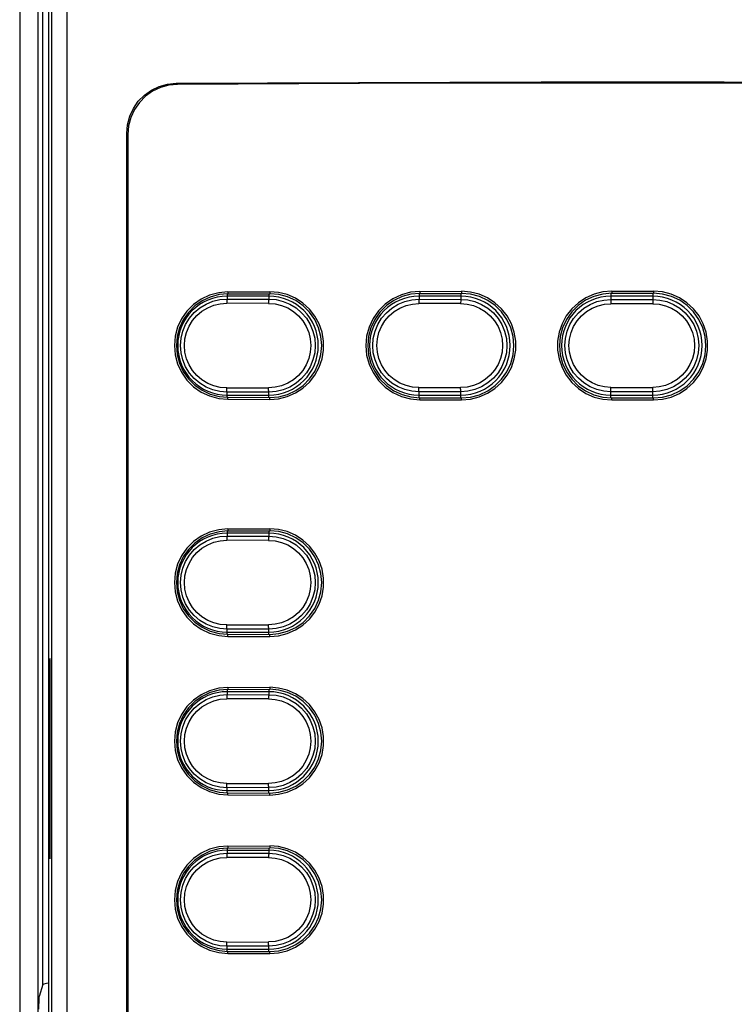
# Model space of a CAD drawing. Extents: x 0.1 to 67.9, y 0.1 to 43.9.
# Drawn here: x 22 to 23.7, y 35.5 to 37.8 of the extents above; entities that cross this region are included whole.
import ezdxf

# ---------------------------------------------------------------- set-up
doc = ezdxf.new("R2010")
doc.units = 0
doc.header["$MEASUREMENT"] = 0
doc.layers.get('0').update_dxf_attribs({"linetype": 'CONTINUOUS'})

msp = doc.modelspace()

# ---------------------------------------------------------------- linework, layer by layer
at = {"color": 9}
for p, q in [((21.9922, 39.4153), (21.9922, 35.0788)), ((22.0351, 39.4153), (22.0351, 35.0788)), ((22.0681, 35.0754), (22.0681, 39.4198)), ((22.104, 35.0754), (22.1041, 39.4158)), ((22.0468, 35.5442), (22.0468, 38.6045)), ((22.3641, 37.6665), (22.3613, 37.6692)), ((22.2473, 37.5481), (22.2445, 37.5509)), ((22.4814, 37.1725), (22.4814, 37.1605)), ((22.4834, 37.1774), (22.4834, 37.1727)), ((22.5798, 37.173), (22.5798, 37.1603)), ((22.5817, 37.1777), (22.5817, 37.173)), ((22.9339, 37.1736), (22.9339, 37.1598)), ((22.9359, 37.1785), (22.9359, 37.1738)), ((23.0323, 37.1739), (23.0323, 37.1597)), ((23.0342, 37.1787), (23.0342, 37.1739)), ((23.3864, 37.174), (23.3864, 37.1595)), ((23.3884, 37.1789), (23.3884, 37.1742)), ((23.4848, 37.1742), (23.4848, 37.1595)), ((23.4868, 37.1789), (23.4868, 37.1742)), ((22.5792, 37.1503), (22.4808, 37.1505)), ((22.4814, 37.1605), (22.5798, 37.1603)), ((23.032, 37.1497), (22.9336, 37.1497)), ((22.9339, 37.1598), (23.0323, 37.1597)), ((23.3864, 37.1595), (23.4848, 37.1595)), ((23.3864, 37.1553), (23.3864, 37.1495)), ((23.4848, 37.1495), (23.3864, 37.1495)), ((23.4848, 37.1595), (23.4848, 37.1589)), ((23.4848, 37.1589), (23.4848, 37.1553)), ((23.4848, 37.1553), (23.4848, 37.1495)), ((22.4808, 36.9512), (22.5792, 36.951)), ((22.5798, 36.9412), (22.4814, 36.941)), ((22.4814, 36.929), (22.4814, 36.941)), ((22.5798, 36.9285), (22.5798, 36.9412)), ((22.9336, 36.9518), (23.032, 36.9518)), ((23.0323, 36.9418), (22.9339, 36.9417)), ((22.9339, 36.9279), (22.9339, 36.9417)), ((23.0323, 36.9276), (23.0323, 36.9418)), ((23.3864, 36.9462), (23.3864, 36.952)), ((23.3864, 36.952), (23.4848, 36.952)), ((23.3864, 36.9426), (23.3864, 36.9462)), ((23.3864, 36.942), (23.3864, 36.9426)), ((23.3864, 36.9275), (23.3864, 36.942)), ((23.4848, 36.942), (23.3864, 36.942)), ((23.4848, 36.9462), (23.4848, 36.952)), ((23.4848, 36.9273), (23.4848, 36.942)), ((22.4834, 36.9241), (22.4834, 36.9288)), ((22.5817, 36.9238), (22.5817, 36.9285)), ((22.9359, 36.923), (22.9359, 36.9277)), ((23.0342, 36.9228), (23.0342, 36.9276)), ((23.3884, 36.9226), (23.3884, 36.9273)), ((23.4868, 36.9226), (23.4868, 36.9273)), ((22.4814, 36.6137), (22.4814, 36.6018)), ((22.4834, 36.6187), (22.4834, 36.6139)), ((22.5798, 36.6142), (22.5798, 36.6016)), ((22.5817, 36.619), (22.5817, 36.6142)), ((22.5792, 36.5916), (22.4808, 36.5918)), ((22.4814, 36.6018), (22.5798, 36.6016)), ((22.4808, 36.3924), (22.5792, 36.3922)), ((22.5798, 36.3824), (22.4814, 36.3822)), ((22.4814, 36.3702), (22.4814, 36.3822)), ((22.5798, 36.3698), (22.5798, 36.3824)), ((22.4834, 36.3653), (22.4834, 36.3701)), ((22.5817, 36.365), (22.5817, 36.3698)), ((22.0642, 36.2874), (22.0624, 36.2874)), ((22.4814, 36.2399), (22.4814, 36.2279)), ((22.4834, 36.2448), (22.4834, 36.2401)), ((22.5798, 36.2404), (22.5798, 36.2277)), ((22.5817, 36.2451), (22.5817, 36.2404)), ((22.5792, 36.2177), (22.4808, 36.2179)), ((22.4814, 36.2279), (22.5798, 36.2277)), ((22.4808, 36.0186), (22.5792, 36.0184)), ((22.5798, 36.0086), (22.4814, 36.0084)), ((22.4814, 35.9964), (22.4814, 36.0084)), ((22.5798, 35.996), (22.5798, 36.0086)), ((22.4834, 35.9915), (22.4834, 35.9962)), ((22.5817, 35.9912), (22.5817, 35.9959)), ((22.0642, 35.8663), (22.0624, 35.8663)), ((22.4814, 35.8661), (22.4814, 35.8541)), ((22.4834, 35.871), (22.4834, 35.8663)), ((22.5798, 35.8666), (22.5798, 35.8539)), ((22.5817, 35.8713), (22.5817, 35.8666)), ((22.5792, 35.8439), (22.4808, 35.8441)), ((22.4814, 35.8541), (22.5798, 35.8539)), ((22.4808, 35.6448), (22.5792, 35.6446)), ((22.5798, 35.6348), (22.4814, 35.6346)), ((22.4814, 35.6226), (22.4814, 35.6346)), ((22.5798, 35.6221), (22.5798, 35.6348)), ((22.4834, 35.6177), (22.4834, 35.6224)), ((22.5817, 35.6174), (22.5817, 35.6221))]:
    msp.add_line(p, q, dxfattribs=at)
for p, q in [((22.0604, 39.4275), (22.0604, 35.0754)), ((22.2445, 35.2009), (22.2445, 37.5509)), ((22.2473, 37.5481), (22.2473, 35.2037)), ((22.5798, 37.1674), (22.4814, 37.1674)), ((22.4834, 37.1774), (22.5817, 37.1777)), ((22.4834, 37.1727), (22.5817, 37.173)), ((23.0323, 37.1674), (22.9339, 37.1674)), ((22.9359, 37.1785), (23.0342, 37.1787)), ((22.9359, 37.1738), (23.0342, 37.1739)), ((23.4848, 37.1674), (23.3864, 37.1674)), ((23.3884, 37.1789), (23.4868, 37.1789)), ((23.3884, 37.1742), (23.4868, 37.1742)), ((22.4814, 36.9341), (22.5798, 36.9341)), ((22.9339, 36.9341), (23.0323, 36.9341)), ((23.3864, 36.9341), (23.4848, 36.9341)), ((22.4834, 36.9288), (22.5817, 36.9285)), ((22.4834, 36.9241), (22.5817, 36.9238)), ((22.9359, 36.9277), (23.0342, 36.9276)), ((22.9359, 36.923), (23.0342, 36.9228)), ((23.3884, 36.9273), (23.4868, 36.9273)), ((23.3884, 36.9226), (23.4868, 36.9226)), ((22.5798, 36.6085), (22.4814, 36.6085)), ((22.4834, 36.6187), (22.5817, 36.619)), ((22.4834, 36.6139), (22.5817, 36.6142)), ((22.4814, 36.3755), (22.5798, 36.3755)), ((22.4834, 36.3701), (22.5817, 36.3698)), ((22.4834, 36.3653), (22.5817, 36.365)), ((22.0624, 36.2874), (22.0624, 35.8663)), ((22.0642, 35.8663), (22.0642, 36.2874)), ((22.5798, 36.2347), (22.4814, 36.2347)), ((22.4834, 36.2448), (22.5817, 36.2451)), ((22.4834, 36.2401), (22.5817, 36.2404)), ((22.4814, 36.0017), (22.5798, 36.0017)), ((22.4834, 35.9962), (22.5817, 35.9959)), ((22.4834, 35.9915), (22.5817, 35.9912)), ((22.4834, 35.871), (22.5817, 35.8713)), ((22.4834, 35.8663), (22.5817, 35.8666)), ((22.5798, 35.8608), (22.4814, 35.8608)), ((22.4814, 35.6279), (22.5798, 35.6279)), ((22.4834, 35.6224), (22.5817, 35.6221)), ((22.4834, 35.6177), (22.5817, 35.6174)), ((22.0468, 35.5442), (22.0384, 35.516))]:
    msp.add_line(p, q)
for points in [[(22.2445, 37.5509), (22.2463, 37.5714), (22.2516, 37.5913), (22.2602, 37.61), (22.2719, 37.6269), (22.2862, 37.6414), (22.303, 37.6532), (22.3214, 37.6619), (22.3411, 37.6673), (22.3613, 37.6692)], [(22.3641, 37.6665), (22.3438, 37.6646), (22.3241, 37.6592), (22.3057, 37.6504), (22.289, 37.6386), (22.2747, 37.6241), (22.2629, 37.6072), (22.2543, 37.5886), (22.249, 37.5687), (22.2473, 37.5481)], [(22.3613, 37.6692), (22.7915, 37.6713), (23.2222, 37.6723), (23.653, 37.6723), (24.0837, 37.6713), (24.5138, 37.6692)], [(24.511, 37.6665), (24.082, 37.6685), (23.6524, 37.6696), (23.2227, 37.6696), (22.7932, 37.6685), (22.3641, 37.6665)], [(22.4834, 37.1774), (22.4615, 37.1754), (22.4401, 37.1696), (22.4201, 37.1602), (22.4022, 37.1477), (22.3866, 37.132), (22.3739, 37.1138), (22.3647, 37.0939), (22.3591, 37.0728), (22.3571, 37.0507), (22.3591, 37.0287), (22.3647, 37.0076), (22.3739, 36.9877), (22.3866, 36.9695), (22.4022, 36.9538), (22.4201, 36.9413), (22.4401, 36.9319), (22.4615, 36.9261), (22.4834, 36.9241)], [(22.4834, 37.1727), (22.4623, 37.1708), (22.4417, 37.1652), (22.4224, 37.1561), (22.4053, 37.1441), (22.3903, 37.129), (22.378, 37.1115), (22.3691, 37.0923), (22.3637, 37.072), (22.3618, 37.0508), (22.3637, 37.0295), (22.3691, 37.0092), (22.378, 36.99), (22.3903, 36.9725), (22.4053, 36.9574), (22.4224, 36.9454), (22.4417, 36.9363), (22.4623, 36.9307), (22.4834, 36.9288)], [(22.5817, 36.9238), (22.6026, 36.9255), (22.6231, 36.9306), (22.6424, 36.939), (22.6599, 36.9504), (22.6753, 36.9646), (22.6883, 36.9813), (22.6984, 36.9998), (22.7051, 37.0194), (22.7086, 37.0402), (22.7086, 37.0613), (22.7051, 37.0821), (22.6984, 37.1017), (22.6883, 37.1202), (22.6753, 37.1369), (22.6599, 37.1511), (22.6424, 37.1625), (22.6231, 37.1709), (22.6026, 37.1761), (22.5817, 37.1777)], [(22.5817, 36.9285), (22.6029, 36.9303), (22.6237, 36.9358), (22.6431, 36.9448), (22.6604, 36.9569), (22.6756, 36.972), (22.6879, 36.9896), (22.6969, 37.0089), (22.7024, 37.0294), (22.7043, 37.0507), (22.7024, 37.0721), (22.6969, 37.0926), (22.6879, 37.1119), (22.6756, 37.1295), (22.6604, 37.1446), (22.6431, 37.1567), (22.6237, 37.1657), (22.6029, 37.1712), (22.5817, 37.173)], [(22.9359, 37.1785), (22.9138, 37.1766), (22.8922, 37.1707), (22.872, 37.1613), (22.854, 37.1486), (22.8382, 37.1328), (22.8254, 37.1145), (22.816, 37.0943), (22.8103, 37.073), (22.8084, 37.0507), (22.8103, 37.0285), (22.816, 37.0072), (22.8254, 36.987), (22.8382, 36.9687), (22.854, 36.9529), (22.872, 36.9402), (22.8922, 36.9308), (22.9138, 36.9249), (22.9359, 36.923)], [(22.9359, 37.1738), (22.9146, 37.1719), (22.8938, 37.1663), (22.8743, 37.1572), (22.857, 37.145), (22.8418, 37.1298), (22.8295, 37.1121), (22.8204, 37.0927), (22.815, 37.0722), (22.8131, 37.0508), (22.815, 37.0293), (22.8204, 37.0088), (22.8295, 36.9894), (22.8418, 36.9717), (22.857, 36.9565), (22.8744, 36.9443), (22.8938, 36.9352), (22.9146, 36.9296), (22.9359, 36.9277)], [(23.0342, 36.9228), (23.0552, 36.9245), (23.0759, 36.9297), (23.0953, 36.9383), (23.1128, 36.9497), (23.1284, 36.964), (23.1415, 36.9808), (23.1516, 36.9994), (23.1584, 37.0192), (23.1619, 37.0401), (23.1619, 37.0614), (23.1584, 37.0823), (23.1516, 37.1021), (23.1415, 37.1207), (23.1284, 37.1375), (23.1128, 37.1518), (23.0953, 37.1632), (23.0759, 37.1718), (23.0552, 37.177), (23.0342, 37.1787)], [(23.0342, 36.9276), (23.0555, 36.9294), (23.0765, 36.935), (23.096, 36.9441), (23.1134, 36.9563), (23.1287, 36.9715), (23.1411, 36.9892), (23.1502, 37.0086), (23.1557, 37.0292), (23.1576, 37.0507), (23.1557, 37.0723), (23.1502, 37.0929), (23.1411, 37.1123), (23.1287, 37.13), (23.1134, 37.1453), (23.096, 37.1574), (23.0765, 37.1665), (23.0556, 37.1721), (23.0342, 37.1739)], [(23.3884, 37.1789), (23.3674, 37.1772), (23.3467, 37.172), (23.3273, 37.1634), (23.3097, 37.1519), (23.2942, 37.1376), (23.2811, 37.1208), (23.271, 37.1021), (23.2642, 37.0823), (23.2607, 37.0614), (23.2607, 37.0401), (23.2642, 37.0192), (23.271, 36.9994), (23.2811, 36.9807), (23.2942, 36.9639), (23.3097, 36.9496), (23.3273, 36.9381), (23.3467, 36.9295), (23.3674, 36.9243), (23.3884, 36.9226)], [(23.3884, 37.1742), (23.3671, 37.1723), (23.3461, 37.1667), (23.3266, 37.1576), (23.3092, 37.1454), (23.2939, 37.1302), (23.2815, 37.1124), (23.2724, 37.0929), (23.2669, 37.0723), (23.265, 37.0508), (23.2669, 37.0292), (23.2724, 37.0086), (23.2815, 36.9891), (23.2939, 36.9714), (23.3092, 36.9561), (23.3266, 36.9439), (23.3461, 36.9348), (23.3671, 36.9292), (23.3884, 36.9273)], [(23.4868, 36.9226), (23.5077, 36.9243), (23.5284, 36.9295), (23.5479, 36.9381), (23.5654, 36.9496), (23.581, 36.9639), (23.5941, 36.9807), (23.6041, 36.9994), (23.6109, 37.0192), (23.6144, 37.0401), (23.6144, 37.0614), (23.6109, 37.0823), (23.6041, 37.1021), (23.5941, 37.1208), (23.581, 37.1376), (23.5654, 37.1519), (23.5479, 37.1634), (23.5284, 37.172), (23.5077, 37.1772), (23.4868, 37.1789)], [(23.4868, 36.9273), (23.5081, 36.9292), (23.529, 36.9348), (23.5486, 36.9439), (23.566, 36.9561), (23.5812, 36.9713), (23.5937, 36.9891), (23.6027, 37.0086), (23.6083, 37.0292), (23.6102, 37.0507), (23.6083, 37.0723), (23.6027, 37.0929), (23.5937, 37.1124), (23.5813, 37.1301), (23.566, 37.1454), (23.5486, 37.1576), (23.529, 37.1667), (23.5081, 37.1723), (23.4868, 37.1742)], [(22.4834, 36.6187), (22.4615, 36.6167), (22.4401, 36.6109), (22.4201, 36.6015), (22.4022, 36.5889), (22.3866, 36.5733), (22.3739, 36.5551), (22.3647, 36.5351), (22.3591, 36.5141), (22.3571, 36.492), (22.3591, 36.4699), (22.3647, 36.4488), (22.3739, 36.4289), (22.3866, 36.4107), (22.4022, 36.3951), (22.4201, 36.3825), (22.4401, 36.3731), (22.4615, 36.3673), (22.4834, 36.3653)], [(22.4834, 36.6139), (22.4623, 36.612), (22.4417, 36.6064), (22.4224, 36.5974), (22.4053, 36.5853), (22.3903, 36.5703), (22.378, 36.5527), (22.3691, 36.5335), (22.3637, 36.5132), (22.3618, 36.492), (22.3637, 36.4708), (22.3691, 36.4505), (22.378, 36.4313), (22.3903, 36.4137), (22.4053, 36.3987), (22.4224, 36.3866), (22.4417, 36.3776), (22.4623, 36.372), (22.4834, 36.3701)], [(22.5817, 36.365), (22.6026, 36.3667), (22.6231, 36.3718), (22.6424, 36.3803), (22.6599, 36.3916), (22.6753, 36.4058), (22.6883, 36.4225), (22.6984, 36.441), (22.7051, 36.4607), (22.7086, 36.4814), (22.7086, 36.5026), (22.7051, 36.5233), (22.6984, 36.543), (22.6883, 36.5615), (22.6753, 36.5782), (22.6599, 36.5923), (22.6424, 36.6037), (22.6231, 36.6121), (22.6026, 36.6173), (22.5817, 36.619)], [(22.5817, 36.3698), (22.6029, 36.3716), (22.6237, 36.3771), (22.6431, 36.3861), (22.6604, 36.3982), (22.6756, 36.4133), (22.6879, 36.4309), (22.6969, 36.4502), (22.7024, 36.4706), (22.7043, 36.492), (22.7024, 36.5134), (22.6969, 36.5338), (22.6879, 36.5531), (22.6756, 36.5707), (22.6604, 36.5858), (22.6431, 36.5979), (22.6237, 36.6069), (22.6029, 36.6124), (22.5817, 36.6142)], [(22.0633, 36.313), (22.0631, 36.3121), (22.0629, 36.3095), (22.0627, 36.3055), (22.0625, 36.3002), (22.0624, 36.294), (22.0624, 36.2874)], [(22.0642, 36.2874), (22.0642, 36.294), (22.0641, 36.3002), (22.0639, 36.3055), (22.0638, 36.3095), (22.0635, 36.3121), (22.0633, 36.313)], [(22.4834, 36.2448), (22.4615, 36.2429), (22.4401, 36.2371), (22.4201, 36.2277), (22.4022, 36.2151), (22.3866, 36.1995), (22.3739, 36.1813), (22.3647, 36.1613), (22.3591, 36.1402), (22.3571, 36.1182), (22.3591, 36.0961), (22.3647, 36.075), (22.3739, 36.0551), (22.3866, 36.0369), (22.4022, 36.0213), (22.4201, 36.0087), (22.4401, 35.9993), (22.4615, 35.9935), (22.4834, 35.9915)], [(22.4834, 36.2401), (22.4623, 36.2382), (22.4417, 36.2326), (22.4224, 36.2236), (22.4053, 36.2115), (22.3903, 36.1964), (22.378, 36.1789), (22.3691, 36.1597), (22.3637, 36.1394), (22.3618, 36.1182), (22.3637, 36.0969), (22.3691, 36.0766), (22.378, 36.0575), (22.3903, 36.0399), (22.4053, 36.0249), (22.4224, 36.0128), (22.4417, 36.0037), (22.4623, 35.9981), (22.4834, 35.9962)], [(22.5817, 35.9912), (22.6026, 35.9929), (22.6231, 35.998), (22.6424, 36.0065), (22.6599, 36.0178), (22.6753, 36.032), (22.6883, 36.0487), (22.6984, 36.0672), (22.7051, 36.0869), (22.7086, 36.1076), (22.7086, 36.1288), (22.7051, 36.1495), (22.6984, 36.1691), (22.6883, 36.1877), (22.6753, 36.2044), (22.6599, 36.2185), (22.6424, 36.2299), (22.6231, 36.2383), (22.6026, 36.2435), (22.5817, 36.2451)], [(22.5817, 35.9959), (22.6029, 35.9977), (22.6237, 36.0033), (22.6431, 36.0123), (22.6604, 36.0244), (22.6756, 36.0395), (22.6879, 36.0571), (22.6969, 36.0764), (22.7024, 36.0968), (22.7043, 36.1182), (22.7024, 36.1396), (22.6969, 36.16), (22.6879, 36.1793), (22.6756, 36.1969), (22.6604, 36.212), (22.6431, 36.2241), (22.6237, 36.2331), (22.6029, 36.2386), (22.5817, 36.2404)], [(22.0624, 35.8663), (22.0624, 35.8597), (22.0625, 35.8536), (22.0627, 35.8483), (22.0629, 35.8442), (22.0631, 35.8416), (22.0633, 35.8408)], [(22.0633, 35.8408), (22.0635, 35.8416), (22.0638, 35.8442), (22.0639, 35.8483), (22.0641, 35.8536), (22.0642, 35.8597), (22.0642, 35.8663)], [(22.4834, 35.871), (22.4615, 35.8691), (22.4401, 35.8632), (22.4201, 35.8538), (22.4022, 35.8413), (22.3866, 35.8257), (22.3739, 35.8074), (22.3647, 35.7875), (22.3591, 35.7664), (22.3571, 35.7444), (22.3591, 35.7223), (22.3647, 35.7012), (22.3739, 35.6813), (22.3866, 35.6631), (22.4022, 35.6474), (22.4201, 35.6349), (22.4401, 35.6255), (22.4615, 35.6197), (22.4834, 35.6177)], [(22.4834, 35.8663), (22.4623, 35.8644), (22.4417, 35.8588), (22.4224, 35.8497), (22.4053, 35.8377), (22.3903, 35.8226), (22.378, 35.8051), (22.3691, 35.7859), (22.3637, 35.7656), (22.3618, 35.7444), (22.3637, 35.7231), (22.3691, 35.7028), (22.378, 35.6836), (22.3903, 35.6661), (22.4053, 35.6511), (22.4224, 35.639), (22.4417, 35.6299), (22.4623, 35.6243), (22.4834, 35.6224)], [(22.5817, 35.6174), (22.6026, 35.6191), (22.6231, 35.6242), (22.6424, 35.6327), (22.6599, 35.644), (22.6753, 35.6582), (22.6883, 35.6749), (22.6984, 35.6934), (22.7051, 35.713), (22.7086, 35.7338), (22.7086, 35.7549), (22.7051, 35.7757), (22.6984, 35.7953), (22.6883, 35.8138), (22.6753, 35.8305), (22.6599, 35.8447), (22.6424, 35.8561), (22.6231, 35.8645), (22.6026, 35.8697), (22.5817, 35.8713)], [(22.5817, 35.6221), (22.6029, 35.6239), (22.6237, 35.6294), (22.6431, 35.6385), (22.6604, 35.6505), (22.6756, 35.6656), (22.6879, 35.6833), (22.6969, 35.7026), (22.7024, 35.723), (22.7043, 35.7444), (22.7024, 35.7658), (22.6969, 35.7862), (22.6879, 35.8055), (22.6756, 35.8231), (22.6604, 35.8382), (22.6431, 35.8503), (22.6237, 35.8593), (22.6029, 35.8648), (22.5817, 35.8666)], [(22.0604, 35.5473), (22.0552, 35.5467), (22.0492, 35.5455), (22.0468, 35.5442)], [(22.0377, 35.4866), (22.0377, 35.4952), (22.0378, 35.5031), (22.038, 35.5095), (22.0381, 35.5139), (22.0384, 35.516)]]:
    msp.add_lwpolyline(points)
for points in [[(22.4814, 36.941), (22.4644, 36.9423), (22.4477, 36.9462), (22.4317, 36.9528), (22.4169, 36.9618), (22.4037, 36.973), (22.3925, 36.9861), (22.3834, 37.0008), (22.3768, 37.0168), (22.3728, 37.0335), (22.3714, 37.0507), (22.3728, 37.068), (22.3768, 37.0847), (22.3834, 37.1007), (22.3925, 37.1154), (22.4037, 37.1285), (22.4169, 37.1397), (22.4317, 37.1487), (22.4477, 37.1553), (22.4644, 37.1592), (22.4814, 37.1605)], [(22.4808, 36.951), (22.4653, 36.9521), (22.4501, 36.9557), (22.4356, 36.9617), (22.4221, 36.9699), (22.4101, 36.98), (22.3999, 36.992), (22.3917, 37.0053), (22.3856, 37.0198), (22.382, 37.0351), (22.3807, 37.0507), (22.382, 37.0664), (22.3856, 37.0817), (22.3917, 37.0962), (22.3999, 37.1095), (22.4101, 37.1215), (22.4221, 37.1316), (22.4356, 37.1398), (22.4501, 37.1458), (22.4653, 37.1494), (22.4808, 37.1505)], [(22.4814, 37.1605), (22.4812, 37.1599), (22.481, 37.1585), (22.4809, 37.1563), (22.4808, 37.1535), (22.4808, 37.1505)], [(22.5798, 37.1603), (22.5796, 37.1597), (22.5794, 37.1583), (22.5793, 37.1561), (22.5792, 37.1533), (22.5792, 37.1503)], [(22.5792, 37.1503), (22.5946, 37.1491), (22.6097, 37.1455), (22.6242, 37.1395), (22.6375, 37.1313), (22.6495, 37.1212), (22.6596, 37.1093), (22.6678, 37.096), (22.6738, 37.0815), (22.6774, 37.0663), (22.6787, 37.0507), (22.6774, 37.0352), (22.6738, 37.02), (22.6678, 37.0055), (22.6596, 36.9922), (22.6495, 36.9803), (22.6375, 36.9702), (22.6242, 36.962), (22.6097, 36.956), (22.5946, 36.9524), (22.5792, 36.9512)], [(22.5798, 37.1603), (22.5967, 37.159), (22.6133, 37.155), (22.6292, 37.1484), (22.6439, 37.1394), (22.657, 37.1283), (22.6682, 37.1152), (22.6772, 37.1005), (22.6838, 37.0846), (22.6878, 37.0679), (22.6891, 37.0508), (22.6878, 37.0336), (22.6838, 37.0169), (22.6772, 37.001), (22.6682, 36.9863), (22.657, 36.9732), (22.6439, 36.9621), (22.6292, 36.9531), (22.6133, 36.9465), (22.5967, 36.9425), (22.5798, 36.9412)], [(22.9339, 36.9417), (22.9171, 36.943), (22.9005, 36.9469), (22.8846, 36.9535), (22.8699, 36.9624), (22.8568, 36.9735), (22.8457, 36.9865), (22.8367, 37.0011), (22.8301, 37.017), (22.8261, 37.0337), (22.8248, 37.0507), (22.8261, 37.0678), (22.8301, 37.0845), (22.8367, 37.1004), (22.8457, 37.115), (22.8568, 37.128), (22.8699, 37.1391), (22.8846, 37.148), (22.9005, 37.1546), (22.9171, 37.1585), (22.9339, 37.1598)], [(22.9336, 36.9517), (22.9183, 36.9529), (22.9032, 36.9564), (22.8888, 36.9624), (22.8754, 36.9705), (22.8635, 36.9806), (22.8534, 36.9924), (22.8452, 37.0057), (22.8392, 37.0201), (22.8356, 37.0352), (22.8344, 37.0507), (22.8356, 37.0663), (22.8392, 37.0814), (22.8452, 37.0958), (22.8534, 37.1091), (22.8635, 37.1209), (22.8754, 37.131), (22.8888, 37.1391), (22.9032, 37.1451), (22.9183, 37.1486), (22.9336, 37.1498)], [(22.9339, 37.1598), (22.9338, 37.1592), (22.9337, 37.1577), (22.9337, 37.1555), (22.9336, 37.1528), (22.9336, 37.1498)], [(23.0323, 37.1597), (23.0322, 37.1591), (23.0321, 37.1576), (23.0321, 37.1554), (23.032, 37.1527), (23.032, 37.1497)], [(23.032, 37.1497), (23.0473, 37.1485), (23.0624, 37.1449), (23.0768, 37.139), (23.09, 37.1309), (23.1019, 37.1208), (23.112, 37.1089), (23.1201, 37.0957), (23.1261, 37.0813), (23.1297, 37.0662), (23.1309, 37.0507), (23.1297, 37.0353), (23.1261, 37.0202), (23.1201, 37.0058), (23.112, 36.9926), (23.1019, 36.9807), (23.09, 36.9706), (23.0768, 36.9625), (23.0624, 36.9566), (23.0473, 36.953), (23.032, 36.9518)], [(23.0323, 37.1597), (23.0491, 37.1584), (23.0657, 37.1544), (23.0815, 37.1479), (23.0961, 37.1389), (23.1092, 37.1278), (23.1203, 37.1148), (23.1292, 37.1002), (23.1358, 37.0844), (23.1398, 37.0678), (23.1411, 37.0507), (23.1398, 37.0337), (23.1358, 37.0171), (23.1292, 37.0013), (23.1203, 36.9867), (23.1092, 36.9737), (23.0961, 36.9626), (23.0815, 36.9536), (23.0657, 36.9471), (23.0491, 36.9432), (23.0323, 36.9418)], [(23.3864, 36.942), (23.3696, 36.9433), (23.3531, 36.9472), (23.3373, 36.9537), (23.3227, 36.9626), (23.3096, 36.9737), (23.2985, 36.9867), (23.2896, 37.0013), (23.283, 37.0171), (23.279, 37.0337), (23.2777, 37.0507), (23.279, 37.0678), (23.283, 37.0844), (23.2896, 37.1002), (23.2985, 37.1148), (23.3096, 37.1278), (23.3227, 37.1389), (23.3373, 37.1478), (23.3531, 37.1543), (23.3696, 37.1582), (23.3864, 37.1595)], [(23.3864, 36.952), (23.3711, 36.9532), (23.3561, 36.9567), (23.3418, 36.9626), (23.3285, 36.9707), (23.3166, 36.9808), (23.3065, 36.9926), (23.2984, 37.0058), (23.2924, 37.0202), (23.2888, 37.0353), (23.2875, 37.0507), (23.2888, 37.0662), (23.2924, 37.0813), (23.2984, 37.0957), (23.3065, 37.1089), (23.3166, 37.1207), (23.3285, 37.1308), (23.3418, 37.1389), (23.3561, 37.1448), (23.3711, 37.1483), (23.3864, 37.1495)], [(23.3864, 37.1595), (23.3864, 37.1589), (23.3864, 37.1553)], [(23.4848, 37.1595), (23.5016, 37.1582), (23.5181, 37.1543), (23.5339, 37.1478), (23.5485, 37.1389), (23.5616, 37.1278), (23.5727, 37.1148), (23.5817, 37.1002), (23.5882, 37.0844), (23.5922, 37.0678), (23.5936, 37.0508), (23.5922, 37.0337), (23.5882, 37.0171), (23.5817, 37.0013), (23.5727, 36.9867), (23.5616, 36.9737), (23.5485, 36.9626), (23.5339, 36.9537), (23.5181, 36.9472), (23.5016, 36.9433), (23.4848, 36.942)], [(23.4848, 37.1495), (23.5001, 37.1483), (23.5151, 37.1448), (23.5295, 37.1389), (23.5427, 37.1308), (23.5546, 37.1207), (23.5647, 37.1089), (23.5728, 37.0957), (23.5788, 37.0813), (23.5824, 37.0662), (23.5837, 37.0507), (23.5824, 37.0353), (23.5788, 37.0202), (23.5728, 37.0058), (23.5647, 36.9926), (23.5546, 36.9808), (23.5427, 36.9707), (23.5295, 36.9626), (23.5151, 36.9567), (23.5001, 36.9532), (23.4848, 36.952)], [(22.4814, 36.941), (22.4812, 36.9416), (22.481, 36.943), (22.4809, 36.9452), (22.4808, 36.948), (22.4808, 36.951)], [(22.5798, 36.9412), (22.5796, 36.9418), (22.5794, 36.9432), (22.5793, 36.9454), (22.5792, 36.9482), (22.5792, 36.9512)], [(22.9339, 36.9417), (22.9338, 36.9423), (22.9337, 36.9438), (22.9337, 36.946), (22.9336, 36.9487), (22.9336, 36.9517)], [(23.0323, 36.9418), (23.0322, 36.9424), (23.0321, 36.9439), (23.0321, 36.9461), (23.032, 36.9488), (23.032, 36.9518)], [(23.4848, 36.942), (23.4848, 36.9426), (23.4848, 36.9462)], [(22.4814, 36.3822), (22.4644, 36.3835), (22.4477, 36.3875), (22.4317, 36.394), (22.4169, 36.403), (22.4037, 36.4142), (22.3925, 36.4273), (22.3834, 36.4421), (22.3768, 36.458), (22.3728, 36.4748), (22.3714, 36.492), (22.3728, 36.5092), (22.3768, 36.526), (22.3834, 36.5419), (22.3925, 36.5566), (22.4037, 36.5698), (22.4169, 36.581), (22.4317, 36.59), (22.4477, 36.5965), (22.4644, 36.6005), (22.4814, 36.6018)], [(22.4808, 36.3922), (22.4653, 36.3934), (22.4501, 36.397), (22.4356, 36.4029), (22.4221, 36.4111), (22.4101, 36.4213), (22.3999, 36.4332), (22.3917, 36.4466), (22.3856, 36.4611), (22.382, 36.4763), (22.3807, 36.492), (22.382, 36.5076), (22.3856, 36.5229), (22.3917, 36.5374), (22.3999, 36.5508), (22.4101, 36.5627), (22.4221, 36.5729), (22.4356, 36.5811), (22.4501, 36.587), (22.4653, 36.5906), (22.4808, 36.5918)], [(22.4814, 36.6018), (22.4812, 36.6012), (22.481, 36.5997), (22.4809, 36.5975), (22.4808, 36.5948), (22.4808, 36.5918)], [(22.5798, 36.6016), (22.5796, 36.601), (22.5794, 36.5995), (22.5793, 36.5973), (22.5792, 36.5946), (22.5792, 36.5916)], [(22.5792, 36.5916), (22.5946, 36.5903), (22.6097, 36.5867), (22.6242, 36.5808), (22.6375, 36.5726), (22.6495, 36.5624), (22.6596, 36.5506), (22.6678, 36.5372), (22.6738, 36.5228), (22.6774, 36.5076), (22.6787, 36.492), (22.6774, 36.4764), (22.6738, 36.4612), (22.6678, 36.4468), (22.6596, 36.4334), (22.6495, 36.4216), (22.6375, 36.4114), (22.6242, 36.4032), (22.6097, 36.3973), (22.5946, 36.3936), (22.5792, 36.3924)], [(22.5798, 36.6016), (22.5967, 36.6002), (22.6133, 36.5962), (22.6292, 36.5897), (22.6439, 36.5807), (22.657, 36.5695), (22.6682, 36.5564), (22.6772, 36.5418), (22.6838, 36.5259), (22.6878, 36.5091), (22.6891, 36.492), (22.6878, 36.4748), (22.6838, 36.4581), (22.6772, 36.4422), (22.6682, 36.4276), (22.657, 36.4145), (22.6439, 36.4033), (22.6292, 36.3943), (22.6133, 36.3878), (22.5967, 36.3838), (22.5798, 36.3824)], [(22.4814, 36.3822), (22.4812, 36.3828), (22.481, 36.3843), (22.4809, 36.3865), (22.4808, 36.3892), (22.4808, 36.3922)], [(22.5798, 36.3824), (22.5796, 36.383), (22.5794, 36.3845), (22.5793, 36.3867), (22.5792, 36.3894), (22.5792, 36.3924)], [(22.4814, 36.0084), (22.4644, 36.0097), (22.4477, 36.0137), (22.4317, 36.0202), (22.4169, 36.0292), (22.4037, 36.0404), (22.3925, 36.0535), (22.3834, 36.0682), (22.3768, 36.0842), (22.3728, 36.101), (22.3714, 36.1182), (22.3728, 36.1354), (22.3768, 36.1522), (22.3834, 36.1681), (22.3925, 36.1828), (22.4037, 36.1959), (22.4169, 36.2071), (22.4317, 36.2161), (22.4477, 36.2227), (22.4644, 36.2266), (22.4814, 36.2279)], [(22.4808, 36.0184), (22.4653, 36.0196), (22.4501, 36.0232), (22.4356, 36.0291), (22.4221, 36.0373), (22.4101, 36.0475), (22.3999, 36.0594), (22.3917, 36.0728), (22.3856, 36.0873), (22.382, 36.1025), (22.3807, 36.1182), (22.382, 36.1338), (22.3856, 36.1491), (22.3917, 36.1636), (22.3999, 36.177), (22.4101, 36.1889), (22.4221, 36.1991), (22.4356, 36.2072), (22.4501, 36.2132), (22.4653, 36.2168), (22.4808, 36.2179)], [(22.4814, 36.2279), (22.4812, 36.2274), (22.481, 36.2259), (22.4809, 36.2237), (22.4808, 36.221), (22.4808, 36.2179)], [(22.5798, 36.2277), (22.5796, 36.2272), (22.5794, 36.2257), (22.5793, 36.2235), (22.5792, 36.2208), (22.5792, 36.2177)], [(22.5792, 36.2177), (22.5946, 36.2165), (22.6097, 36.2129), (22.6242, 36.2069), (22.6375, 36.1988), (22.6495, 36.1886), (22.6596, 36.1767), (22.6678, 36.1634), (22.6738, 36.149), (22.6774, 36.1338), (22.6787, 36.1182), (22.6774, 36.1026), (22.6738, 36.0874), (22.6678, 36.073), (22.6596, 36.0596), (22.6495, 36.0477), (22.6375, 36.0376), (22.6242, 36.0294), (22.6097, 36.0234), (22.5946, 36.0198), (22.5792, 36.0186)], [(22.5798, 36.2277), (22.5967, 36.2264), (22.6133, 36.2224), (22.6292, 36.2159), (22.6439, 36.2069), (22.657, 36.1957), (22.6682, 36.1826), (22.6772, 36.1679), (22.6838, 36.1521), (22.6878, 36.1353), (22.6891, 36.1182), (22.6878, 36.101), (22.6838, 36.0843), (22.6772, 36.0684), (22.6682, 36.0537), (22.657, 36.0407), (22.6439, 36.0295), (22.6292, 36.0205), (22.6133, 36.0139), (22.5967, 36.01), (22.5798, 36.0086)], [(22.4814, 36.0084), (22.4812, 36.009), (22.481, 36.0104), (22.4809, 36.0126), (22.4808, 36.0154), (22.4808, 36.0184)], [(22.5798, 36.0086), (22.5796, 36.0092), (22.5794, 36.0106), (22.5793, 36.0128), (22.5792, 36.0156), (22.5792, 36.0186)], [(22.4814, 35.6346), (22.4644, 35.6359), (22.4477, 35.6398), (22.4317, 35.6464), (22.4169, 35.6554), (22.4037, 35.6666), (22.3925, 35.6797), (22.3834, 35.6944), (22.3768, 35.7104), (22.3728, 35.7272), (22.3714, 35.7444), (22.3728, 35.7616), (22.3768, 35.7784), (22.3834, 35.7943), (22.3925, 35.809), (22.4037, 35.8221), (22.4169, 35.8333), (22.4317, 35.8423), (22.4477, 35.8489), (22.4644, 35.8528), (22.4814, 35.8541)], [(22.4808, 35.6446), (22.4653, 35.6458), (22.4501, 35.6493), (22.4356, 35.6553), (22.4221, 35.6635), (22.4101, 35.6737), (22.3999, 35.6856), (22.3917, 35.699), (22.3856, 35.7135), (22.382, 35.7287), (22.3807, 35.7444), (22.382, 35.76), (22.3856, 35.7753), (22.3917, 35.7898), (22.3999, 35.8031), (22.4101, 35.8151), (22.4221, 35.8252), (22.4356, 35.8334), (22.4501, 35.8394), (22.4653, 35.843), (22.4808, 35.8441)], [(22.4814, 35.8541), (22.4812, 35.8535), (22.481, 35.8521), (22.4809, 35.8499), (22.4808, 35.8472), (22.4808, 35.8441)], [(22.5798, 35.8539), (22.5796, 35.8533), (22.5794, 35.8519), (22.5793, 35.8497), (22.5792, 35.847), (22.5792, 35.8439)], [(22.5792, 35.8439), (22.5946, 35.8427), (22.6097, 35.8391), (22.6242, 35.8331), (22.6375, 35.825), (22.6495, 35.8148), (22.6596, 35.8029), (22.6678, 35.7896), (22.6738, 35.7751), (22.6774, 35.7599), (22.6787, 35.7444), (22.6774, 35.7288), (22.6738, 35.7136), (22.6678, 35.6991), (22.6596, 35.6858), (22.6495, 35.6739), (22.6375, 35.6638), (22.6242, 35.6556), (22.6097, 35.6496), (22.5946, 35.646), (22.5792, 35.6448)], [(22.5798, 35.8539), (22.5967, 35.8526), (22.6133, 35.8486), (22.6292, 35.842), (22.6439, 35.833), (22.657, 35.8219), (22.6682, 35.8088), (22.6772, 35.7941), (22.6838, 35.7782), (22.6878, 35.7615), (22.6891, 35.7444), (22.6878, 35.7272), (22.6838, 35.7105), (22.6772, 35.6946), (22.6682, 35.6799), (22.657, 35.6669), (22.6439, 35.6557), (22.6292, 35.6467), (22.6133, 35.6401), (22.5967, 35.6361), (22.5798, 35.6348)], [(22.4814, 35.6346), (22.4812, 35.6352), (22.481, 35.6366), (22.4809, 35.6388), (22.4808, 35.6416), (22.4808, 35.6446)], [(22.5798, 35.6348), (22.5796, 35.6354), (22.5794, 35.6368), (22.5793, 35.639), (22.5792, 35.6418), (22.5792, 35.6448)]]:
    msp.add_lwpolyline(points, dxfattribs=at)
for centre, radius, start, end in [((22.4814, 37.0507), 0.1166, 90, 270), ((22.5798, 37.0507), 0.1166, 270, 90), ((22.9339, 37.0507), 0.1166, 90, 270), ((23.0323, 37.0507), 0.1166, 270, 90), ((23.3864, 37.0507), 0.1166, 90, 270), ((23.4848, 37.0507), 0.1166, 270, 90), ((22.4814, 36.492), 0.1165, 90, 270), ((22.5798, 36.492), 0.1165, 270, 90), ((22.4814, 36.1182), 0.1165, 90, 270), ((22.5798, 36.1182), 0.1165, 270, 90), ((22.4814, 35.7444), 0.1165, 90, 270), ((22.5798, 35.7444), 0.1165, 270, 90)]:
    msp.add_arc(centre, radius, start, end)

doc.saveas('drawing.dxf')
